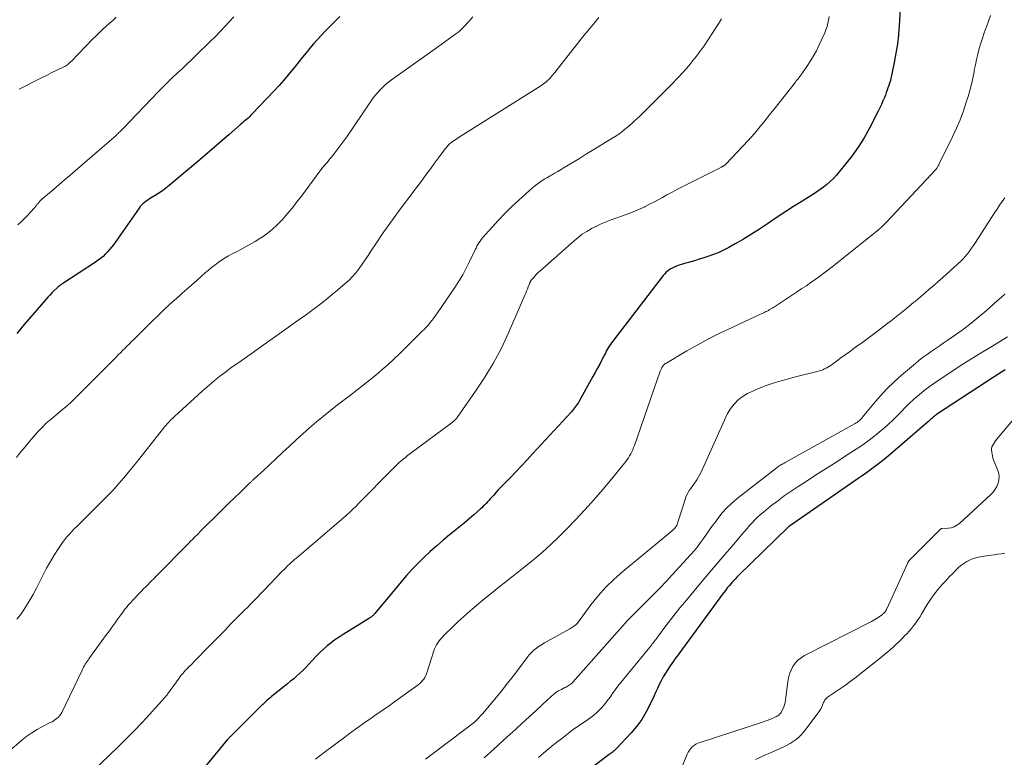
# Model space of a CAD drawing. Units: feet. Extents: x 1909996 to 1915007, y 496607 to 500000.
# Drawn here: x 1910313 to 1910496, y 497899 to 498036 of the extents above; entities that cross this region are included whole.
import ezdxf

# ---------------------------------------------------------------- set-up
doc = ezdxf.new("R2010")
doc.units = ezdxf.units.FT
doc.header["$LTSCALE"] = 100
doc.header["$MEASUREMENT"] = 0
doc.layers.add('CONTOUR INDEX', color=32, linetype='Continuous', lineweight=25)
doc.layers.add('CONTOUR INTERMEDIATE', color=40, linetype='Continuous', lineweight=15)

msp = doc.modelspace()

# ---------------------------------------------------------------- linework, layer by layer
at = {"layer": 'CONTOUR INDEX', "flags": 128}
for points, elevation in [([(1910476.29, 498040.17), (1910475.98, 498035.3), (1910475.84, 498033.58), (1910475.65, 498031.86), (1910475.38, 498030.16), (1910475.07, 498028.46), (1910474.57, 498026), (1910474.46, 498025.54), (1910474.35, 498025.08), (1910474.21, 498024.62), (1910474.07, 498024.17), (1910473.91, 498023.72), (1910473.75, 498023.28), (1910473.59, 498022.83), (1910473.42, 498022.39), (1910473.25, 498021.96), (1910472.98, 498021.31), (1910472.7, 498020.66), (1910472.4, 498020.03), (1910472.09, 498019.4), (1910470.46, 498016.23), (1910469.46, 498014.44), (1910468.38, 498012.69), (1910467.18, 498011.02), (1910465.91, 498009.4), (1910464.29, 498007.47), (1910463.75, 498006.88), (1910463.18, 498006.31), (1910462.57, 498005.78), (1910461.94, 498005.29), (1910461.28, 498004.82), (1910460.61, 498004.36), (1910459.93, 498003.92), (1910459.25, 498003.49), (1910457.77, 498002.56), (1910456.34, 498001.67), (1910454.93, 498000.76), (1910453.52, 497999.82), (1910452.13, 497998.88), (1910451.53, 497998.46), (1910450.05, 497997.48), (1910448.55, 497996.52), (1910447.03, 497995.6), (1910445.48, 497994.72), (1910444.3, 497994.07), (1910443.32, 497993.56), (1910442.33, 497993.1), (1910441.3, 497992.69), (1910440.26, 497992.33), (1910439.47, 497992.08), (1910438.81, 497991.87), (1910438.15, 497991.67), (1910437.49, 497991.49), (1910436.82, 497991.3), (1910436.32, 497991.17), (1910435.91, 497991.05), (1910435.5, 497990.92), (1910435.09, 497990.79), (1910434.69, 497990.64), (1910434.63, 497990.62), (1910434.27, 497990.47), (1910433.91, 497990.3), (1910433.57, 497990.11), (1910433.23, 497989.9), (1910432.91, 497989.67), (1910432.62, 497989.42), (1910432.34, 497989.14), (1910432.09, 497988.84), (1910422.75, 497976.66), (1910422.53, 497976.36), (1910422.32, 497976.05), (1910422.11, 497975.74), (1910421.92, 497975.43), (1910421.73, 497975.1), (1910421.54, 497974.78), (1910421.37, 497974.45), (1910421.2, 497974.12), (1910420.73, 497973.2), (1910420.32, 497972.42), (1910419.91, 497971.63), (1910419.49, 497970.85), (1910419.06, 497970.08), (1910416.51, 497965.54), (1910416.36, 497965.27), (1910416.19, 497965.01), (1910416.02, 497964.75), (1910415.85, 497964.5), (1910415.66, 497964.26), (1910415.47, 497964.02), (1910415.27, 497963.78), (1910415.07, 497963.55), (1910407.86, 497955.75), (1910406.82, 497954.63), (1910405.77, 497953.51), (1910404.71, 497952.4), (1910403.65, 497951.3), (1910402.45, 497950.06), (1910401.99, 497949.57), (1910401.53, 497949.08), (1910401.07, 497948.58), (1910400.62, 497948.08), (1910400.23, 497947.64), (1910399.98, 497947.35), (1910399.72, 497947.07), (1910399.47, 497946.8), (1910399.21, 497946.52), (1910398.95, 497946.25), (1910398.69, 497945.98), (1910398.41, 497945.72), (1910398.13, 497945.47), (1910396.92, 497944.41), (1910396.03, 497943.64), (1910395.13, 497942.88), (1910394.22, 497942.13), (1910393.3, 497941.38), (1910392.43, 497940.69), (1910391.22, 497939.69), (1910390.02, 497938.66), (1910388.84, 497937.61), (1910387.69, 497936.53), (1910386.56, 497935.43), (1910385.47, 497934.29), (1910384.42, 497933.12), (1910383.39, 497931.93), (1910378.54, 497926.08), (1910378.43, 497925.95), (1910378.32, 497925.83), (1910378.2, 497925.72), (1910378.08, 497925.61), (1910377.95, 497925.5), (1910377.82, 497925.4), (1910377.68, 497925.31), (1910377.54, 497925.22), (1910372.64, 497922.19), (1910371.87, 497921.69), (1910371.11, 497921.17), (1910370.38, 497920.61), (1910369.66, 497920.03), (1910368.97, 497919.42), (1910368.29, 497918.8), (1910367.64, 497918.14), (1910367, 497917.47), (1910366.19, 497916.57), (1910365.67, 497916.02), (1910365.14, 497915.48), (1910364.59, 497914.96), (1910364.02, 497914.46), (1910363.44, 497913.96), (1910362.86, 497913.47), (1910362.28, 497912.99), (1910361.68, 497912.52), (1910359.33, 497910.64), (1910359.04, 497910.4), (1910358.75, 497910.16), (1910358.46, 497909.9), (1910358.19, 497909.65), (1910357.76, 497909.25), (1910357.7, 497909.19), (1910357.63, 497909.13), (1910357.57, 497909.07), (1910357.51, 497909.01), (1910357.45, 497908.95), (1910357.39, 497908.89), (1910357.33, 497908.82), (1910357.27, 497908.76), (1910351.69, 497903.23), (1910351.61, 497903.15), (1910351.54, 497903.07), (1910351.46, 497902.99), (1910351.38, 497902.91), (1910351.31, 497902.83), (1910351.23, 497902.75), (1910351.16, 497902.67), (1910351.09, 497902.58), (1910345.95, 497896.37)], 740), ([(1910372.03, 498037), (1910370.85, 498035.81), (1910369.36, 498034.3), (1910368.6, 498033.52), (1910367.86, 498032.72), (1910367.14, 498031.91), (1910366.43, 498031.08), (1910365.74, 498030.24), (1910365.06, 498029.4), (1910364.38, 498028.55), (1910363.7, 498027.7), (1910363.36, 498027.26), (1910362.5, 498026.21), (1910361.62, 498025.16), (1910360.72, 498024.15), (1910359.79, 498023.15), (1910355.74, 498018.89), (1910355.49, 498018.63), (1910355.22, 498018.37), (1910354.95, 498018.12), (1910354.68, 498017.87), (1910354.4, 498017.63), (1910354.12, 498017.39), (1910353.85, 498017.14), (1910353.57, 498016.9), (1910351.43, 498015.03), (1910350.08, 498013.86), (1910348.73, 498012.69), (1910347.37, 498011.53), (1910346, 498010.38), (1910340.32, 498005.59), (1910339.69, 498005.08), (1910339.04, 498004.6), (1910338.37, 498004.15), (1910337.69, 498003.72), (1910336.93, 498003.28), (1910336.62, 498003.08), (1910336.31, 498002.88), (1910336.01, 498002.67), (1910335.71, 498002.44), (1910335.43, 498002.2), (1910335.17, 498001.95), (1910334.93, 498001.67), (1910334.71, 498001.38), (1910329.95, 497994.59), (1910329.6, 497994.12), (1910329.23, 497993.67), (1910328.84, 497993.23), (1910328.43, 497992.81), (1910328, 497992.42), (1910327.55, 497992.04), (1910327.08, 497991.69), (1910326.6, 497991.35), (1910320.56, 497987.4), (1910320.41, 497987.3), (1910320.26, 497987.19), (1910320.11, 497987.09), (1910319.96, 497986.98), (1910319.82, 497986.86), (1910319.68, 497986.74), (1910319.54, 497986.62), (1910319.4, 497986.5), (1910318.88, 497986), (1910318.49, 497985.62), (1910318.11, 497985.23), (1910317.74, 497984.83), (1910317.38, 497984.43), (1910313.35, 497979.75), (1910311.98, 497978.08)], 760), ([(1910495.71, 497971.36), (1910495.01, 497970.93), (1910494.32, 497970.49), (1910493.63, 497970.05), (1910483.11, 497963.14), (1910482.92, 497963.01), (1910482.74, 497962.88), (1910482.56, 497962.75), (1910482.39, 497962.61), (1910482.36, 497962.59), (1910482.2, 497962.45), (1910482.05, 497962.32), (1910481.89, 497962.17), (1910481.74, 497962.03), (1910481.59, 497961.89), (1910481.44, 497961.75), (1910481.28, 497961.61), (1910481.12, 497961.47), (1910474.36, 497955.66), (1910473.64, 497955.05), (1910472.91, 497954.46), (1910472.17, 497953.88), (1910471.42, 497953.31), (1910470.66, 497952.76), (1910469.9, 497952.21), (1910469.13, 497951.67), (1910468.36, 497951.13), (1910455.59, 497942.3), (1910455.57, 497942.29), (1910455.56, 497942.28), (1910455.54, 497942.27), (1910455.44, 497942.18), (1910455.38, 497942.13), (1910446.13, 497933.11), (1910445.81, 497932.79), (1910445.49, 497932.47), (1910445.18, 497932.14), (1910444.88, 497931.8), (1910444.75, 497931.65), (1910444.39, 497931.23), (1910444.04, 497930.81), (1910443.69, 497930.37), (1910443.36, 497929.93), (1910435.03, 497918.6), (1910434.7, 497918.14), (1910434.37, 497917.68), (1910434.04, 497917.22), (1910433.72, 497916.76), (1910433.42, 497916.32), (1910432.98, 497915.65), (1910432.55, 497914.97), (1910432.15, 497914.28), (1910431.76, 497913.57), (1910431.4, 497912.85), (1910431.04, 497912.13), (1910430.69, 497911.4), (1910430.36, 497910.67), (1910429.7, 497909.2), (1910428.97, 497907.77), (1910428.16, 497906.4), (1910427.22, 497905.12), (1910426.18, 497903.89), (1910423.52, 497901.03), (1910423.35, 497900.87), (1910423.19, 497900.71), (1910423.01, 497900.56), (1910422.83, 497900.41), (1910422.64, 497900.27), (1910422.45, 497900.13), (1910422.27, 497899.99), (1910422.08, 497899.85), (1910419.24, 497897.71)], 720)]:
    msp.add_lwpolyline(points, dxfattribs=dict(at, elevation=elevation))
at = {"layer": 'CONTOUR INTERMEDIATE', "flags": 128}
for points, elevation in [([(1910442.95, 498036.56), (1910442.38, 498035.61), (1910441.8, 498034.66), (1910441.38, 498034.01), (1910440.57, 498032.76), (1910439.72, 498031.53), (1910438.84, 498030.32), (1910437.93, 498029.14), (1910437.85, 498029.04), (1910436.87, 498027.84), (1910435.85, 498026.66), (1910434.8, 498025.51), (1910433.72, 498024.4), (1910428.56, 498019.25), (1910428.13, 498018.82), (1910427.69, 498018.4), (1910427.24, 498017.98), (1910426.79, 498017.57), (1910426.34, 498017.16), (1910425.88, 498016.76), (1910425.41, 498016.37), (1910424.95, 498015.98), (1910424.29, 498015.44), (1910424.15, 498015.33), (1910424, 498015.22), (1910423.85, 498015.11), (1910423.7, 498015.01), (1910423.55, 498014.91), (1910423.39, 498014.81), (1910423.24, 498014.71), (1910423.08, 498014.61), (1910420.56, 498013.07), (1910419.22, 498012.25), (1910417.89, 498011.44), (1910416.55, 498010.62), (1910415.22, 498009.81), (1910413.74, 498008.91), (1910413.14, 498008.55), (1910412.54, 498008.19), (1910411.94, 498007.85), (1910411.34, 498007.5), (1910411.14, 498007.39), (1910410.63, 498007.1), (1910410.14, 498006.8), (1910409.65, 498006.49), (1910409.16, 498006.16), (1910408.69, 498005.82), (1910408.22, 498005.47), (1910407.78, 498005.1), (1910407.34, 498004.72), (1910405.21, 498002.77), (1910403.95, 498001.59), (1910402.71, 498000.38), (1910401.52, 497999.13), (1910400.35, 497997.86), (1910398.55, 497995.84), (1910398.31, 497995.55), (1910398.08, 497995.26), (1910397.87, 497994.94), (1910397.68, 497994.62), (1910397.5, 497994.29), (1910397.33, 497993.95), (1910397.16, 497993.61), (1910396.99, 497993.27), (1910396.14, 497991.45), (1910395.52, 497990.21), (1910394.86, 497988.99), (1910394.15, 497987.81), (1910393.39, 497986.65), (1910390.18, 497981.95), (1910389.86, 497981.49), (1910389.53, 497981.04), (1910389.19, 497980.59), (1910388.84, 497980.15), (1910388.48, 497979.72), (1910388.12, 497979.3), (1910387.73, 497978.89), (1910387.34, 497978.49), (1910383.14, 497974.33), (1910382.06, 497973.29), (1910380.96, 497972.28), (1910379.84, 497971.31), (1910378.69, 497970.35), (1910377.52, 497969.42), (1910376.35, 497968.49), (1910375.18, 497967.57), (1910373.99, 497966.66), (1910371.61, 497964.84), (1910370.28, 497963.8), (1910368.97, 497962.75), (1910367.67, 497961.66), (1910366.39, 497960.56), (1910365.13, 497959.44), (1910363.88, 497958.31), (1910362.64, 497957.17), (1910361.41, 497956.01), (1910359.92, 497954.61), (1910359.27, 497953.99), (1910358.61, 497953.37), (1910357.95, 497952.76), (1910357.28, 497952.16), (1910356.14, 497951.13), (1910356.04, 497951.03), (1910355.95, 497950.94), (1910355.85, 497950.85), (1910355.75, 497950.76), (1910355.65, 497950.67), (1910355.56, 497950.58), (1910355.46, 497950.48), (1910355.36, 497950.39), (1910353.48, 497948.57), (1910352.45, 497947.57), (1910351.41, 497946.56), (1910350.38, 497945.56), (1910349.34, 497944.55), (1910346.72, 497942.01), (1910346.66, 497941.95), (1910346.6, 497941.89), (1910346.55, 497941.83), (1910346.49, 497941.76), (1910346.41, 497941.66), (1910346.31, 497941.55), (1910345.49, 497940.71), (1910345.09, 497940.31), (1910344.69, 497939.9), (1910344.29, 497939.5), (1910343.9, 497939.1), (1910337.87, 497932.98), (1910337.48, 497932.59), (1910337.1, 497932.2), (1910336.71, 497931.81), (1910336.32, 497931.42), (1910335.94, 497931.03), (1910335.55, 497930.64), (1910335.17, 497930.24), (1910334.79, 497929.85), (1910333.52, 497928.52), (1910333.22, 497928.2), (1910332.92, 497927.87), (1910332.63, 497927.53), (1910332.35, 497927.19), (1910332.08, 497926.85), (1910331.81, 497926.5), (1910331.55, 497926.15), (1910331.29, 497925.79), (1910330.76, 497925.05), (1910330.23, 497924.32), (1910329.71, 497923.59), (1910329.18, 497922.86), (1910328.65, 497922.14), (1910325.39, 497917.67), (1910325.21, 497917.42), (1910325.03, 497917.17), (1910324.87, 497916.91), (1910324.71, 497916.65), (1910324.55, 497916.39), (1910324.4, 497916.12), (1910324.26, 497915.85), (1910324.13, 497915.57), (1910320.33, 497907.69), (1910320.15, 497907.38), (1910319.94, 497907.08), (1910319.7, 497906.82), (1910319.43, 497906.57), (1910319.13, 497906.36), (1910318.83, 497906.15), (1910318.52, 497905.96), (1910318.2, 497905.79), (1910316.77, 497905.08), (1910315.75, 497904.52), (1910314.77, 497903.92), (1910313.83, 497903.25), (1910312.92, 497902.53), (1910309.66, 497899.75)], 748), ([(1910396.72, 498036.89), (1910395.97, 498036.03), (1910395.69, 498035.73), (1910395.42, 498035.43), (1910395.13, 498035.13), (1910394.85, 498034.84), (1910394.55, 498034.55), (1910394.25, 498034.28), (1910393.93, 498034.02), (1910393.6, 498033.77), (1910392.9, 498033.26), (1910392.22, 498032.76), (1910391.54, 498032.26), (1910390.86, 498031.77), (1910390.17, 498031.28), (1910381.64, 498025.21), (1910381.07, 498024.78), (1910380.52, 498024.33), (1910379.99, 498023.84), (1910379.49, 498023.34), (1910379, 498022.82), (1910378.54, 498022.27), (1910378.11, 498021.71), (1910377.69, 498021.13), (1910373.31, 498014.64), (1910372.78, 498013.87), (1910372.23, 498013.12), (1910371.67, 498012.37), (1910371.09, 498011.64), (1910370.45, 498010.84), (1910370.18, 498010.51), (1910369.91, 498010.19), (1910369.64, 498009.87), (1910369.36, 498009.56), (1910369.08, 498009.24), (1910368.81, 498008.91), (1910368.55, 498008.58), (1910368.3, 498008.25), (1910364.89, 498003.63), (1910364.05, 498002.53), (1910363.2, 498001.45), (1910362.31, 498000.39), (1910361.41, 497999.35), (1910361.3, 497999.22), (1910360.4, 497998.29), (1910359.45, 497997.42), (1910358.44, 497996.63), (1910357.38, 497995.89), (1910357.34, 497995.86), (1910356.26, 497995.19), (1910355.17, 497994.55), (1910354.05, 497993.93), (1910352.92, 497993.34), (1910352.03, 497992.89), (1910351.35, 497992.52), (1910350.68, 497992.13), (1910350.04, 497991.71), (1910349.4, 497991.27), (1910348.79, 497990.8), (1910348.18, 497990.33), (1910347.58, 497989.83), (1910346.99, 497989.33), (1910346.31, 497988.73), (1910345.41, 497987.93), (1910344.51, 497987.14), (1910343.6, 497986.34), (1910342.71, 497985.55), (1910342.4, 497985.28), (1910341.66, 497984.62), (1910340.92, 497983.95), (1910340.18, 497983.27), (1910339.45, 497982.58), (1910338.73, 497981.9), (1910338, 497981.2), (1910337.29, 497980.51), (1910336.57, 497979.81), (1910333.66, 497976.93), (1910333.26, 497976.53), (1910332.85, 497976.13), (1910332.44, 497975.73), (1910332.04, 497975.32), (1910331.63, 497974.92), (1910331.23, 497974.51), (1910330.82, 497974.11), (1910330.42, 497973.7), (1910323.16, 497966.38), (1910322.9, 497966.13), (1910322.65, 497965.88), (1910322.39, 497965.62), (1910322.13, 497965.37), (1910321.84, 497965.1), (1910321.73, 497964.99), (1910321.61, 497964.88), (1910321.49, 497964.77), (1910321.36, 497964.67), (1910321.24, 497964.57), (1910321.11, 497964.47), (1910320.99, 497964.36), (1910320.86, 497964.26), (1910319.23, 497962.94), (1910318.34, 497962.18), (1910317.46, 497961.4), (1910316.62, 497960.57), (1910315.81, 497959.73), (1910315.02, 497958.85), (1910314.25, 497957.97), (1910313.5, 497957.06), (1910312.76, 497956.15), (1910312.66, 497956.03), (1910311.89, 497955.05)], 756), ([(1910420.16, 498036.81), (1910418.78, 498035.12), (1910417.4, 498033.43), (1910416.03, 498031.72), (1910411.97, 498026.6), (1910411.79, 498026.37), (1910411.61, 498026.15), (1910411.43, 498025.93), (1910411.24, 498025.71), (1910411.05, 498025.49), (1910410.86, 498025.29), (1910410.65, 498025.09), (1910410.44, 498024.9), (1910410.4, 498024.86), (1910410.15, 498024.66), (1910409.9, 498024.47), (1910409.65, 498024.29), (1910409.38, 498024.12), (1910395.56, 498015.44), (1910395.06, 498015.12), (1910394.55, 498014.8), (1910394.06, 498014.47), (1910393.56, 498014.14), (1910392.96, 498013.73), (1910392.77, 498013.6), (1910392.58, 498013.45), (1910392.41, 498013.3), (1910392.23, 498013.14), (1910392.07, 498012.97), (1910391.91, 498012.79), (1910391.76, 498012.61), (1910391.62, 498012.42), (1910390.36, 498010.71), (1910389.64, 498009.74), (1910388.93, 498008.77), (1910388.21, 498007.79), (1910387.49, 498006.82), (1910386.7, 498005.76), (1910386.38, 498005.32), (1910386.05, 498004.88), (1910385.72, 498004.45), (1910385.39, 498004.01), (1910383.24, 498001.18), (1910382.1, 497999.65), (1910380.98, 497998.11), (1910379.9, 497996.54), (1910378.84, 497994.96), (1910377.81, 497993.4), (1910377.27, 497992.59), (1910376.72, 497991.78), (1910376.17, 497990.99), (1910375.61, 497990.19), (1910375.03, 497989.43), (1910374.4, 497988.69), (1910373.73, 497988), (1910373.02, 497987.35), (1910371.67, 497986.19), (1910370.24, 497985), (1910368.79, 497983.84), (1910367.31, 497982.71), (1910365.81, 497981.62), (1910364.65, 497980.8), (1910362.92, 497979.57), (1910361.19, 497978.35), (1910359.47, 497977.12), (1910357.74, 497975.89), (1910355.53, 497974.31), (1910354.91, 497973.87), (1910354.28, 497973.43), (1910353.66, 497973), (1910353.03, 497972.57), (1910352.4, 497972.13), (1910351.78, 497971.69), (1910351.16, 497971.24), (1910350.55, 497970.78), (1910349.94, 497970.32), (1910349.04, 497969.61), (1910348.16, 497968.89), (1910347.29, 497968.14), (1910346.43, 497967.38), (1910341.28, 497962.67), (1910340.95, 497962.35), (1910340.62, 497962.03), (1910340.3, 497961.69), (1910339.98, 497961.35), (1910339.68, 497961.01), (1910339.38, 497960.66), (1910339.09, 497960.3), (1910338.8, 497959.94), (1910334.44, 497954.39), (1910333.6, 497953.35), (1910332.76, 497952.31), (1910331.89, 497951.29), (1910331.01, 497950.28), (1910330.52, 497949.71), (1910329.87, 497949), (1910329.22, 497948.29), (1910328.55, 497947.59), (1910327.87, 497946.91), (1910327.19, 497946.23), (1910326.5, 497945.55), (1910325.81, 497944.87), (1910325.12, 497944.2), (1910323.12, 497942.24), (1910322.65, 497941.77), (1910322.19, 497941.29), (1910321.74, 497940.8), (1910321.3, 497940.3), (1910320.88, 497939.79), (1910320.47, 497939.26), (1910320.09, 497938.72), (1910319.72, 497938.17), (1910318.93, 497936.9), (1910318.21, 497935.71), (1910317.52, 497934.5), (1910316.87, 497933.28), (1910316.25, 497932.03), (1910316.24, 497932), (1910315.63, 497930.78), (1910314.99, 497929.57), (1910314.3, 497928.38), (1910313.58, 497927.22), (1910313.27, 497926.73), (1910312.65, 497925.85), (1910312, 497924.99)], 752), ([(1910352.31, 498036.94), (1910351.5, 498036.04), (1910350.65, 498035.1), (1910349.78, 498034.17), (1910348.9, 498033.27), (1910347.99, 498032.37), (1910345.34, 498029.8), (1910344.46, 498028.95), (1910343.58, 498028.12), (1910342.69, 498027.28), (1910341.79, 498026.46), (1910340.9, 498025.63), (1910340.02, 498024.78), (1910339.16, 498023.92), (1910338.31, 498023.05), (1910331.73, 498016.16), (1910331.58, 498016.01), (1910331.43, 498015.85), (1910331.28, 498015.7), (1910331.13, 498015.55), (1910330.97, 498015.4), (1910330.82, 498015.25), (1910330.66, 498015.1), (1910330.5, 498014.96), (1910322.81, 498008.29), (1910321.81, 498007.42), (1910320.8, 498006.56), (1910319.79, 498005.7), (1910318.77, 498004.84), (1910316.85, 498003.22), (1910316.79, 498003.17), (1910316.74, 498003.13), (1910316.69, 498003.08), (1910316.64, 498003.03), (1910316.59, 498002.99), (1910316.54, 498002.94), (1910316.49, 498002.89), (1910316.44, 498002.84), (1910316.4, 498002.8), (1910316.34, 498002.73), (1910316.28, 498002.66), (1910316.21, 498002.58), (1910316.15, 498002.51), (1910316.08, 498002.43), (1910315.99, 498002.32), (1910315.89, 498002.2), (1910315.79, 498002.09), (1910315.7, 498001.97), (1910315.31, 498001.5), (1910315.02, 498001.16), (1910314.72, 498000.82), (1910314.41, 498000.48), (1910314.1, 498000.16), (1910313.48, 497999.53), (1910312.84, 497998.9), (1910312.19, 497998.3)], 764), ([(1910330.45, 498036.84), (1910329.81, 498036.26), (1910329.17, 498035.69), (1910328.53, 498035.12), (1910327.89, 498034.54), (1910327.26, 498033.95), (1910326.65, 498033.35), (1910326.04, 498032.74), (1910322.12, 498028.7), (1910321.96, 498028.54), (1910321.8, 498028.38), (1910321.63, 498028.24), (1910321.46, 498028.09), (1910321.28, 498027.96), (1910321.1, 498027.83), (1910320.91, 498027.72), (1910320.71, 498027.62), (1910319.29, 498026.94), (1910318.39, 498026.5), (1910317.48, 498026.05), (1910316.58, 498025.6), (1910315.68, 498025.15), (1910312.88, 498023.73), (1910312.42, 498023.47)], 768), ([(1910462.96, 498036.96), (1910462.87, 498036.33), (1910462.74, 498035.72), (1910462.58, 498035.11), (1910462.38, 498034.51), (1910462.14, 498033.93), (1910461.06, 498031.59), (1910460.59, 498030.63), (1910460.08, 498029.68), (1910459.53, 498028.76), (1910458.94, 498027.86), (1910458.03, 498026.53), (1910457.87, 498026.31), (1910457.71, 498026.08), (1910457.55, 498025.86), (1910457.38, 498025.65), (1910457.21, 498025.43), (1910457.04, 498025.22), (1910456.87, 498025), (1910456.7, 498024.79), (1910452.73, 498019.78), (1910452.09, 498018.97), (1910451.45, 498018.17), (1910450.8, 498017.36), (1910450.16, 498016.56), (1910449.15, 498015.31), (1910449, 498015.14), (1910448.86, 498014.97), (1910448.71, 498014.8), (1910448.56, 498014.63), (1910448.4, 498014.46), (1910448.25, 498014.3), (1910448.1, 498014.13), (1910447.94, 498013.97), (1910443.85, 498009.63), (1910443.78, 498009.56), (1910443.71, 498009.49), (1910443.64, 498009.43), (1910443.56, 498009.36), (1910443.48, 498009.3), (1910443.4, 498009.25), (1910443.31, 498009.2), (1910443.23, 498009.15), (1910443.17, 498009.12), (1910443.05, 498009.06), (1910442.94, 498009), (1910442.82, 498008.94), (1910442.7, 498008.88), (1910435.16, 498005.08), (1910434.36, 498004.67), (1910433.56, 498004.25), (1910432.77, 498003.82), (1910431.98, 498003.37), (1910431.2, 498002.93), (1910430.4, 498002.5), (1910429.6, 498002.09), (1910428.8, 498001.68), (1910428.72, 498001.65), (1910427.86, 498001.25), (1910427, 498000.86), (1910426.12, 498000.51), (1910425.24, 498000.18), (1910422.48, 497999.2), (1910421.54, 497998.84), (1910420.61, 497998.45), (1910419.7, 497998.02), (1910418.8, 497997.57), (1910418.74, 497997.53), (1910417.9, 497997.05), (1910417.09, 497996.53), (1910416.32, 497995.95), (1910415.57, 497995.33), (1910409.19, 497989.69), (1910408.89, 497989.41), (1910408.6, 497989.13), (1910408.33, 497988.83), (1910408.06, 497988.52), (1910407.67, 497988.06), (1910407.6, 497987.98), (1910407.54, 497987.9), (1910407.49, 497987.81), (1910407.43, 497987.71), (1910407.39, 497987.62), (1910407.34, 497987.52), (1910407.3, 497987.42), (1910407.26, 497987.32), (1910407.04, 497986.74), (1910406.89, 497986.34), (1910406.74, 497985.95), (1910406.58, 497985.57), (1910406.41, 497985.18), (1910403.38, 497978.22), (1910402.04, 497975.39), (1910400.59, 497972.63), (1910398.98, 497969.96), (1910397.26, 497967.35), (1910393.85, 497962.51), (1910393.75, 497962.37), (1910393.64, 497962.24), (1910393.52, 497962.11), (1910393.4, 497961.99), (1910393.27, 497961.87), (1910393.14, 497961.76), (1910393, 497961.65), (1910392.87, 497961.55), (1910385.04, 497955.72), (1910384.62, 497955.4), (1910384.2, 497955.08), (1910383.79, 497954.74), (1910383.39, 497954.41), (1910382.99, 497954.06), (1910382.6, 497953.7), (1910382.22, 497953.34), (1910381.85, 497952.97), (1910375.37, 497946.35), (1910375.1, 497946.08), (1910374.84, 497945.82), (1910374.57, 497945.56), (1910374.3, 497945.3), (1910374.03, 497945.04), (1910373.75, 497944.79), (1910373.47, 497944.54), (1910373.19, 497944.3), (1910364.01, 497936.44), (1910363.66, 497936.14), (1910363.32, 497935.84), (1910362.98, 497935.53), (1910362.64, 497935.22), (1910362.31, 497934.9), (1910361.98, 497934.58), (1910361.65, 497934.26), (1910361.33, 497933.93), (1910357.97, 497930.43), (1910357.8, 497930.25), (1910357.63, 497930.07), (1910357.46, 497929.89), (1910357.29, 497929.71), (1910357.11, 497929.53), (1910356.94, 497929.35), (1910356.77, 497929.17), (1910356.59, 497928.99), (1910355.92, 497928.31), (1910355.42, 497927.79), (1910354.91, 497927.27), (1910354.39, 497926.75), (1910353.88, 497926.24), (1910351.85, 497924.19), (1910350.69, 497923), (1910349.52, 497921.82), (1910348.36, 497920.63), (1910347.2, 497919.44), (1910345.5, 497917.69), (1910345.19, 497917.37), (1910344.87, 497917.06), (1910344.56, 497916.74), (1910344.24, 497916.43), (1910344.15, 497916.34), (1910343.88, 497916.07), (1910343.62, 497915.79), (1910343.36, 497915.52), (1910343.1, 497915.23), (1910342.85, 497914.95), (1910342.61, 497914.66), (1910342.37, 497914.36), (1910342.15, 497914.05), (1910339.99, 497911.06), (1910339.98, 497911.04), (1910339.96, 497911.02), (1910339.95, 497911), (1910339.93, 497910.98), (1910339.87, 497910.91), (1910339.86, 497910.89), (1910339.84, 497910.87), (1910339.83, 497910.86), (1910339.81, 497910.84), (1910339.7, 497910.71), (1910339.63, 497910.63), (1910339.56, 497910.55), (1910339.49, 497910.47), (1910339.41, 497910.39), (1910336.72, 497907.39), (1910335.28, 497905.83), (1910333.82, 497904.29), (1910332.33, 497902.78), (1910330.82, 497901.3), (1910326.01, 497896.68)], 744), ([(1910492.97, 498037.16), (1910492.6, 498036.11), (1910492.22, 498035.07), (1910492.16, 498034.92), (1910491.8, 498033.95), (1910491.46, 498032.98), (1910491.15, 498032), (1910490.86, 498031.01), (1910490.6, 498030.01), (1910490.36, 498029.01), (1910490.15, 498028), (1910489.95, 498026.99), (1910489.9, 498026.7), (1910489.67, 498025.54), (1910489.41, 498024.39), (1910489.11, 498023.25), (1910488.79, 498022.12), (1910488.46, 498021.06), (1910487.92, 498019.43), (1910487.32, 498017.81), (1910486.65, 498016.22), (1910485.93, 498014.65), (1910483.39, 498009.49), (1910483.33, 498009.36), (1910483.26, 498009.23), (1910483.18, 498009.11), (1910483.1, 498008.99), (1910483.02, 498008.86), (1910482.93, 498008.75), (1910482.85, 498008.63), (1910482.75, 498008.52), (1910482.62, 498008.36), (1910482.45, 498008.17), (1910482.29, 498007.98), (1910482.12, 498007.79), (1910481.95, 498007.61), (1910473.61, 497998.74), (1910473.44, 497998.56), (1910473.26, 497998.38), (1910473.08, 497998.2), (1910472.89, 497998.02), (1910472.71, 497997.85), (1910472.52, 497997.68), (1910472.32, 497997.52), (1910472.13, 497997.36), (1910463.52, 497990.49), (1910462.75, 497989.88), (1910461.96, 497989.28), (1910461.17, 497988.69), (1910460.37, 497988.11), (1910459.56, 497987.54), (1910458.74, 497986.97), (1910457.92, 497986.42), (1910457.1, 497985.88), (1910452.79, 497983.07), (1910452.57, 497982.93), (1910452.35, 497982.79), (1910452.13, 497982.66), (1910451.91, 497982.52), (1910451.68, 497982.39), (1910451.46, 497982.26), (1910451.23, 497982.15), (1910451, 497982.03), (1910450.83, 497981.95), (1910450.51, 497981.8), (1910450.19, 497981.65), (1910449.87, 497981.5), (1910449.54, 497981.35), (1910444.92, 497979.22), (1910442.79, 497978.19), (1910440.67, 497977.13), (1910438.59, 497976), (1910436.54, 497974.84), (1910432.59, 497972.52), (1910432.52, 497972.48), (1910432.45, 497972.44), (1910432.39, 497972.39), (1910432.33, 497972.35), (1910432.27, 497972.29), (1910432.21, 497972.24), (1910432.16, 497972.18), (1910432.11, 497972.12), (1910432.05, 497972.04), (1910431.99, 497971.95), (1910431.93, 497971.86), (1910431.88, 497971.77), (1910431.83, 497971.67), (1910431.8, 497971.61), (1910431.74, 497971.48), (1910431.68, 497971.35), (1910431.63, 497971.21), (1910431.58, 497971.08), (1910426.78, 497957.28), (1910426.63, 497956.88), (1910426.47, 497956.49), (1910426.29, 497956.1), (1910426.1, 497955.73), (1910425.89, 497955.36), (1910425.66, 497955), (1910425.42, 497954.66), (1910425.16, 497954.32), (1910422.51, 497951.05), (1910420.89, 497949.11), (1910419.24, 497947.19), (1910417.55, 497945.31), (1910415.82, 497943.46), (1910414.23, 497941.79), (1910412.75, 497940.31), (1910411.24, 497938.86), (1910409.68, 497937.47), (1910408.07, 497936.11), (1910405.67, 497934.16), (1910405.24, 497933.82), (1910404.81, 497933.48), (1910404.38, 497933.14), (1910403.94, 497932.81), (1910403.5, 497932.47), (1910403.07, 497932.13), (1910402.64, 497931.79), (1910402.21, 497931.45), (1910398.29, 497928.28), (1910397.44, 497927.57), (1910396.59, 497926.86), (1910395.75, 497926.13), (1910394.93, 497925.39), (1910394.64, 497925.13), (1910393.97, 497924.51), (1910393.31, 497923.88), (1910392.65, 497923.24), (1910392, 497922.6), (1910391.31, 497921.91), (1910391.02, 497921.6), (1910390.74, 497921.29), (1910390.47, 497920.96), (1910390.22, 497920.62), (1910389.99, 497920.27), (1910389.79, 497919.9), (1910389.62, 497919.52), (1910389.48, 497919.12), (1910388.26, 497915.21), (1910388.13, 497914.86), (1910387.98, 497914.53), (1910387.81, 497914.2), (1910387.61, 497913.89), (1910387.38, 497913.6), (1910387.14, 497913.32), (1910386.87, 497913.07), (1910386.58, 497912.84), (1910382.01, 497909.54), (1910381.16, 497908.94), (1910380.32, 497908.34), (1910379.47, 497907.75), (1910378.61, 497907.16), (1910378.25, 497906.92), (1910377.58, 497906.45), (1910376.9, 497905.99), (1910376.24, 497905.51), (1910375.57, 497905.04), (1910374.9, 497904.56), (1910374.24, 497904.08), (1910373.58, 497903.59), (1910372.93, 497903.11), (1910369.08, 497900.22), (1910368.28, 497899.62), (1910367.48, 497899.01)], 736), ([(1910495.6, 498003.28), (1910495.12, 498002.59), (1910494.65, 498001.9), (1910494.19, 498001.2), (1910493.73, 498000.49), (1910490.18, 497994.98), (1910489.82, 497994.45), (1910489.45, 497993.92), (1910489.06, 497993.4), (1910488.67, 497992.89), (1910488.25, 497992.4), (1910487.81, 497991.92), (1910487.36, 497991.47), (1910486.89, 497991.02), (1910484.03, 497988.45), (1910483.22, 497987.73), (1910482.41, 497987.02), (1910481.59, 497986.31), (1910480.77, 497985.61), (1910479.51, 497984.53), (1910479.32, 497984.37), (1910479.12, 497984.21), (1910478.93, 497984.05), (1910478.74, 497983.89), (1910477.32, 497982.72), (1910476.41, 497981.98), (1910475.5, 497981.24), (1910474.57, 497980.52), (1910473.64, 497979.81), (1910471.94, 497978.53), (1910470.95, 497977.78), (1910469.96, 497977.04), (1910468.96, 497976.31), (1910467.96, 497975.58), (1910467.55, 497975.29), (1910466.75, 497974.71), (1910465.95, 497974.13), (1910465.16, 497973.55), (1910464.36, 497972.97), (1910463.34, 497972.22), (1910463.05, 497972.02), (1910462.75, 497971.83), (1910462.44, 497971.66), (1910462.13, 497971.5), (1910461.81, 497971.36), (1910461.48, 497971.23), (1910461.14, 497971.13), (1910460.81, 497971.03), (1910459.98, 497970.83), (1910459.23, 497970.65), (1910458.48, 497970.46), (1910457.72, 497970.27), (1910456.97, 497970.07), (1910454.06, 497969.31), (1910452.75, 497968.93), (1910451.45, 497968.49), (1910450.17, 497967.99), (1910448.92, 497967.43), (1910447.82, 497966.91), (1910447.16, 497966.54), (1910446.53, 497966.12), (1910445.95, 497965.64), (1910445.41, 497965.1), (1910444.93, 497964.51), (1910444.49, 497963.89), (1910444.1, 497963.24), (1910443.76, 497962.56), (1910439.11, 497952.22), (1910438.89, 497951.77), (1910438.65, 497951.33), (1910438.38, 497950.91), (1910438.1, 497950.5), (1910438.06, 497950.45), (1910437.79, 497950.07), (1910437.51, 497949.69), (1910437.25, 497949.31), (1910436.98, 497948.92), (1910436.74, 497948.52), (1910436.52, 497948.1), (1910436.34, 497947.68), (1910436.18, 497947.24), (1910434.98, 497943.41), (1910434.92, 497943.22), (1910434.86, 497943.02), (1910434.8, 497942.82), (1910434.73, 497942.63), (1910434.66, 497942.44), (1910434.56, 497942.26), (1910434.44, 497942.1), (1910434.3, 497941.95), (1910433.9, 497941.58), (1910433.55, 497941.26), (1910433.19, 497940.94), (1910432.82, 497940.62), (1910432.45, 497940.31), (1910424.63, 497933.89), (1910423.02, 497932.46), (1910421.48, 497930.96), (1910420.05, 497929.34), (1910418.7, 497927.66), (1910416.2, 497924.3), (1910416.15, 497924.24), (1910416.11, 497924.18), (1910416.06, 497924.13), (1910416.02, 497924.07), (1910415.97, 497924.02), (1910415.91, 497923.97), (1910415.86, 497923.92), (1910415.8, 497923.88), (1910415.53, 497923.71), (1910415.34, 497923.58), (1910415.14, 497923.46), (1910414.94, 497923.35), (1910414.74, 497923.23), (1910410.09, 497920.64), (1910409.56, 497920.32), (1910409.05, 497919.99), (1910408.56, 497919.62), (1910408.09, 497919.23), (1910407.64, 497918.81), (1910407.22, 497918.37), (1910406.82, 497917.9), (1910406.44, 497917.42), (1910405.21, 497915.75), (1910404.22, 497914.42), (1910403.21, 497913.11), (1910402.18, 497911.82), (1910401.13, 497910.54), (1910398.52, 497907.42), (1910398.18, 497907.03), (1910397.84, 497906.66), (1910397.47, 497906.31), (1910397.1, 497905.97), (1910396.71, 497905.64), (1910396.31, 497905.32), (1910395.91, 497905.01), (1910395.51, 497904.7), (1910388.66, 497899.58), (1910387.92, 497899)], 732), ([(1910495.6, 497985.38), (1910494.92, 497984.76), (1910494.23, 497984.14), (1910492.2, 497982.36), (1910490.81, 497981.17), (1910489.38, 497980.01), (1910487.92, 497978.91), (1910486.44, 497977.84), (1910484.92, 497976.78), (1910484.17, 497976.27), (1910483.42, 497975.75), (1910482.66, 497975.24), (1910481.91, 497974.73), (1910481.16, 497974.21), (1910480.43, 497973.68), (1910479.71, 497973.12), (1910479.01, 497972.54), (1910476.42, 497970.34), (1910475.04, 497969.1), (1910473.71, 497967.81), (1910472.45, 497966.45), (1910471.24, 497965.05), (1910469.18, 497962.52), (1910469.03, 497962.34), (1910468.87, 497962.18), (1910468.71, 497962.02), (1910468.55, 497961.86), (1910468.37, 497961.72), (1910468.19, 497961.58), (1910468, 497961.46), (1910467.8, 497961.34), (1910454.77, 497954.09), (1910454.58, 497953.98), (1910454.39, 497953.88), (1910454.2, 497953.77), (1910454.01, 497953.66), (1910453.82, 497953.54), (1910453.64, 497953.42), (1910453.46, 497953.3), (1910453.29, 497953.17), (1910445.89, 497947.42), (1910444.9, 497946.59), (1910443.96, 497945.7), (1910443.09, 497944.74), (1910442.28, 497943.72), (1910441.89, 497943.19), (1910441.32, 497942.4), (1910440.75, 497941.61), (1910440.19, 497940.82), (1910439.64, 497940.02), (1910439.07, 497939.24), (1910438.48, 497938.47), (1910437.86, 497937.72), (1910437.22, 497936.99), (1910433.84, 497933.29), (1910432.67, 497932.03), (1910431.49, 497930.78), (1910430.29, 497929.55), (1910429.07, 497928.33), (1910427.69, 497926.98), (1910427.16, 497926.45), (1910426.63, 497925.91), (1910426.1, 497925.37), (1910425.58, 497924.82), (1910425.07, 497924.26), (1910424.56, 497923.71), (1910424.05, 497923.15), (1910423.55, 497922.58), (1910415.32, 497913.31), (1910415.16, 497913.15), (1910415, 497913), (1910414.83, 497912.86), (1910414.65, 497912.74), (1910414.46, 497912.62), (1910414.26, 497912.51), (1910414.07, 497912.4), (1910413.87, 497912.3), (1910413.21, 497911.96), (1910412.69, 497911.67), (1910412.19, 497911.36), (1910411.72, 497911), (1910411.27, 497910.62), (1910409.67, 497909.15), (1910408.43, 497908.01), (1910407.19, 497906.88), (1910405.95, 497905.74), (1910404.71, 497904.6), (1910402.53, 497902.6), (1910401.31, 497901.49), (1910400.09, 497900.38), (1910398.87, 497899.27)], 728), ([(1910496.15, 497977.47), (1910493.19, 497975.69), (1910491.23, 497974.5), (1910489.28, 497973.29), (1910487.34, 497972.05), (1910485.41, 497970.8), (1910483.62, 497969.62), (1910482.61, 497968.93), (1910481.61, 497968.21), (1910480.64, 497967.47), (1910479.69, 497966.7), (1910479.47, 497966.51), (1910478.66, 497965.81), (1910477.86, 497965.08), (1910477.09, 497964.32), (1910476.34, 497963.54), (1910475.59, 497962.77), (1910474.83, 497962.01), (1910474.03, 497961.27), (1910473.23, 497960.56), (1910472.66, 497960.07), (1910471.54, 497959.15), (1910470.39, 497958.26), (1910469.21, 497957.41), (1910468, 497956.6), (1910466.33, 497955.53), (1910464.37, 497954.27), (1910462.41, 497953.01), (1910460.45, 497951.75), (1910458.49, 497950.49), (1910457.24, 497949.68), (1910455.92, 497948.8), (1910454.62, 497947.9), (1910453.35, 497946.95), (1910452.1, 497945.98), (1910450.76, 497944.91), (1910450.21, 497944.44), (1910449.67, 497943.96), (1910449.16, 497943.46), (1910448.67, 497942.93), (1910448.19, 497942.4), (1910447.71, 497941.86), (1910447.24, 497941.31), (1910446.77, 497940.77), (1910444.92, 497938.6), (1910443.53, 497936.97), (1910442.15, 497935.33), (1910440.76, 497933.69), (1910439.38, 497932.05), (1910436.14, 497928.2), (1910435.24, 497927.1), (1910434.35, 497926), (1910433.48, 497924.88), (1910432.62, 497923.75), (1910431.25, 497921.91), (1910431.09, 497921.69), (1910430.93, 497921.47), (1910430.76, 497921.26), (1910430.6, 497921.05), (1910430.43, 497920.84), (1910430.26, 497920.63), (1910430.09, 497920.42), (1910429.92, 497920.21), (1910424.24, 497913.24), (1910423.72, 497912.58), (1910423.21, 497911.91), (1910422.71, 497911.22), (1910422.24, 497910.53), (1910421.74, 497909.85), (1910421.23, 497909.19), (1910420.66, 497908.56), (1910420.07, 497907.96), (1910419.77, 497907.68), (1910419.23, 497907.19), (1910418.66, 497906.73), (1910418.07, 497906.3), (1910417.46, 497905.9), (1910416.84, 497905.51), (1910416.23, 497905.1), (1910415.64, 497904.68), (1910415.05, 497904.24), (1910413.27, 497902.86), (1910411.81, 497901.7), (1910410.37, 497900.53), (1910408.96, 497899.32)], 724), ([(1910501.07, 497966.68), (1910494.37, 497958.75), (1910494.14, 497958.46), (1910493.92, 497958.17), (1910493.71, 497957.86), (1910493.51, 497957.55), (1910493.31, 497957.22), (1910493.24, 497957.07), (1910493.19, 497956.91), (1910493.17, 497956.74), (1910493.17, 497956.57), (1910493.24, 497955.92), (1910493.32, 497955.42), (1910493.42, 497954.93), (1910493.57, 497954.45), (1910493.75, 497953.99), (1910494.32, 497952.65), (1910494.5, 497952.06), (1910494.58, 497951.47), (1910494.54, 497950.87), (1910494.41, 497950.26), (1910494.16, 497949.68), (1910493.86, 497949.14), (1910493.48, 497948.64), (1910493.05, 497948.18), (1910487.17, 497942.8), (1910486.7, 497942.45), (1910486.2, 497942.18), (1910485.66, 497942.01), (1910485.09, 497941.91), (1910483.93, 497941.84), (1910483.91, 497941.84), (1910483.89, 497941.84), (1910483.88, 497941.83), (1910483.86, 497941.83), (1910483.79, 497941.81), (1910483.78, 497941.8), (1910483.76, 497941.79), (1910478.02, 497936.09), (1910477.98, 497936.05), (1910477.94, 497936.01), (1910477.9, 497935.96), (1910477.85, 497935.92), (1910477.81, 497935.88), (1910477.78, 497935.83), (1910477.74, 497935.78), (1910477.71, 497935.73), (1910477.67, 497935.67), (1910477.64, 497935.61), (1910477.61, 497935.55), (1910477.58, 497935.49), (1910473.72, 497926.94), (1910473.67, 497926.85), (1910473.62, 497926.75), (1910473.57, 497926.66), (1910473.51, 497926.57), (1910473.45, 497926.48), (1910473.38, 497926.4), (1910473.31, 497926.32), (1910473.23, 497926.24), (1910473.21, 497926.22), (1910473.13, 497926.14), (1910473.05, 497926.06), (1910472.97, 497925.98), (1910472.88, 497925.91), (1910472.8, 497925.83), (1910472.71, 497925.76), (1910472.62, 497925.69), (1910472.53, 497925.63), (1910472.11, 497925.34), (1910471.8, 497925.14), (1910471.49, 497924.95), (1910471.17, 497924.77), (1910470.85, 497924.59), (1910458.39, 497918.26), (1910457.75, 497917.86), (1910457.17, 497917.4), (1910456.68, 497916.84), (1910456.25, 497916.22), (1910455.91, 497915.53), (1910455.63, 497914.83), (1910455.43, 497914.1), (1910455.29, 497913.35), (1910454.85, 497910), (1910454.77, 497909.55), (1910454.67, 497909.12), (1910454.52, 497908.7), (1910454.34, 497908.29), (1910454.13, 497907.86), (1910454.03, 497907.68), (1910453.91, 497907.51), (1910453.77, 497907.35), (1910453.61, 497907.21), (1910453.44, 497907.08), (1910453.26, 497906.97), (1910453.07, 497906.87), (1910452.88, 497906.78), (1910452.38, 497906.57), (1910451.93, 497906.39), (1910451.48, 497906.21), (1910451.03, 497906.05), (1910450.57, 497905.89), (1910438.97, 497902.11), (1910438.59, 497901.96), (1910438.22, 497901.78), (1910437.87, 497901.55), (1910437.54, 497901.3), (1910437.25, 497901), (1910436.99, 497900.68), (1910436.78, 497900.33), (1910436.6, 497899.96), (1910433.53, 497892.41)], 716), ([(1910495.64, 497937.25), (1910495, 497937.17), (1910494.35, 497937.08), (1910493.71, 497936.99), (1910493.07, 497936.89), (1910491.07, 497936.59), (1910490.42, 497936.45), (1910489.78, 497936.27), (1910489.17, 497936.02), (1910488.57, 497935.72), (1910488, 497935.36), (1910487.46, 497934.98), (1910486.95, 497934.55), (1910486.47, 497934.08), (1910485.88, 497933.46), (1910485.42, 497932.98), (1910484.97, 497932.5), (1910484.52, 497932.02), (1910484.07, 497931.54), (1910483.63, 497931.04), (1910483.2, 497930.54), (1910482.79, 497930.02), (1910482.39, 497929.49), (1910482.36, 497929.45), (1910481.96, 497928.88), (1910481.58, 497928.31), (1910481.21, 497927.73), (1910480.85, 497927.15), (1910480.15, 497925.97), (1910479.8, 497925.41), (1910479.45, 497924.86), (1910479.07, 497924.33), (1910478.68, 497923.8), (1910478.27, 497923.29), (1910477.84, 497922.79), (1910477.4, 497922.3), (1910476.94, 497921.83), (1910476.81, 497921.7), (1910476.33, 497921.23), (1910475.85, 497920.76), (1910475.36, 497920.3), (1910474.86, 497919.84), (1910474.36, 497919.39), (1910473.85, 497918.95), (1910473.33, 497918.52), (1910472.81, 497918.09), (1910467.72, 497914.07), (1910466.86, 497913.41), (1910465.98, 497912.76), (1910465.09, 497912.13), (1910464.18, 497911.52), (1910462.66, 497910.52), (1910462.52, 497910.42), (1910462.39, 497910.3), (1910462.28, 497910.17), (1910462.18, 497910.02), (1910462.1, 497909.86), (1910462.02, 497909.7), (1910461.95, 497909.54), (1910461.88, 497909.38), (1910461.76, 497909.06), (1910461.63, 497908.74), (1910461.47, 497908.43), (1910461.3, 497908.14), (1910461.1, 497907.85), (1910458.65, 497904.56), (1910458.23, 497904.04), (1910457.79, 497903.55), (1910457.31, 497903.09), (1910456.81, 497902.66), (1910456.28, 497902.26), (1910455.73, 497901.9), (1910455.15, 497901.58), (1910454.55, 497901.29), (1910452.05, 497900.19), (1910451.12, 497899.79), (1910450.2, 497899.38), (1910449.28, 497898.96)], 712)]:
    msp.add_lwpolyline(points, dxfattribs=dict(at, elevation=elevation))

doc.saveas('drawing.dxf')
